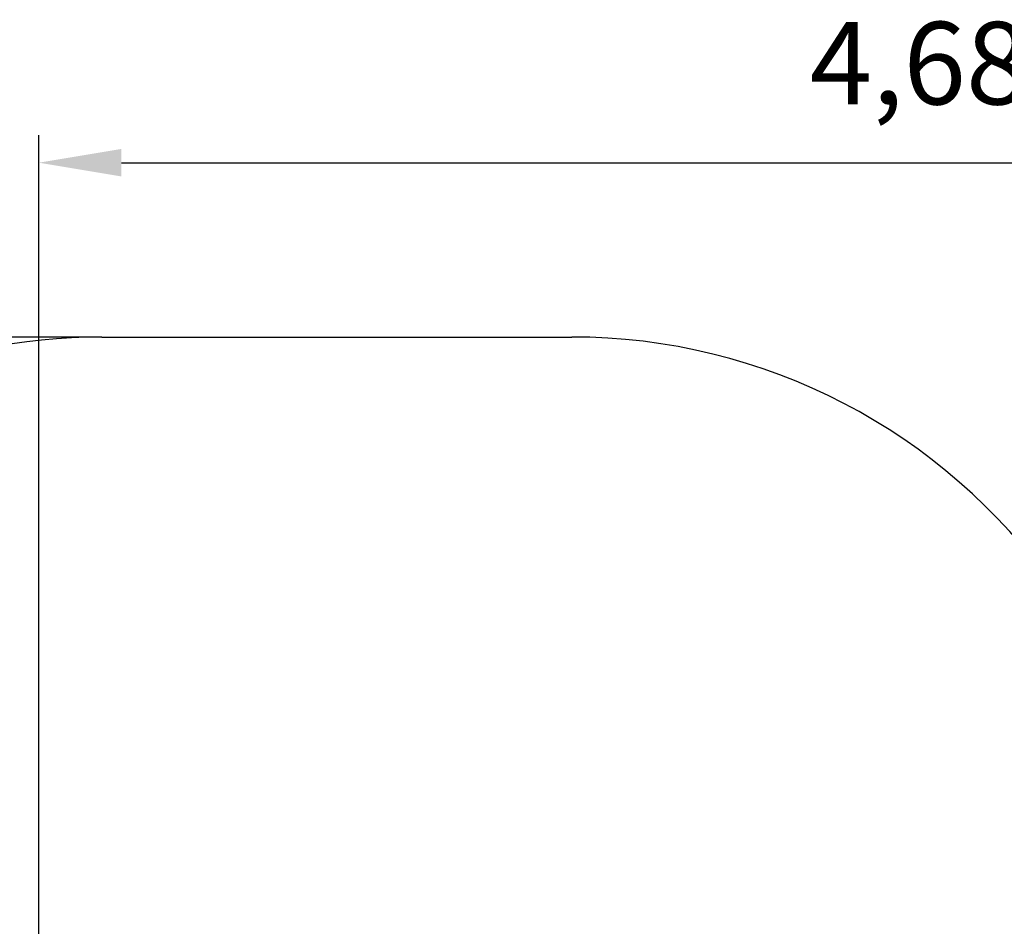
# Model space of a CAD drawing. Units: millimetres. Extents: x 3.35 to 12.8, y 2.39 to 11.24.
# Drawn here: x 5.71 to 8.22, y 8.93 to 11.24 of the extents above; entities that cross this region are included whole.
import ezdxf

# ---------------------------------------------------------------- set-up
doc = ezdxf.new("R2010")
doc.units = ezdxf.units.MM
doc.header["$LTSCALE"] = 70
doc.header["$PDSIZE"] = -1
doc.linetypes.add('SLD-Сплошная', pattern=[0])
doc.styles.get("Standard").update_dxf_attribs({"font": 'isocpeui.ttf'})
doc.dimstyles.new('ISO-25', dxfattribs={"dimtxt": 2.5, "dimasz": 2.5, "dimexe": 1.25, "dimexo": 0.625, "dimtad": 1, "dimtxsty": 'Standard', "dimcen": 2.5, "dimadec": 0, "dimazin": 0, "dimtfac": 1, "dimtmove": 0, "dimatfit": 3, "dimfxl": 1, "dimarcsym": 0})

# ---------------------------------------------------------------- blocks, each defined once
blk = doc.blocks.new('_D_8')
at = {"color": 0, "lineweight": -2, "transparency": 16777216}
for p, q in [((5.9205, 10.4334), (3.6312, 10.4334)), ((3.7012, 3.0093), (3.7012, 10.2234)), ((6.0205, 2.7993), (3.6312, 2.7993))]:
    blk.add_line(p, q, dxfattribs=at)
at = {"color": 0, "transparency": 16777216}
for points in [[(3.6662, 10.2234), (3.7362, 10.2234), (3.7012, 10.4334)], [(3.6662, 3.0093), (3.7362, 3.0093), (3.7012, 2.7993)]]:
    blk.add_solid(points, dxfattribs=at)
at = {"layer": 'Defpoints', "color": 0, "transparency": 16777216}
for p in [(3.7012, 10.4334), (5.9205, 10.4334), (6.0205, 2.7993)]:
    blk.add_point(p, dxfattribs=at)
at = {"color": 0, "transparency": 16777216, "insert": (3.3492, 6.6163), "char_height": 0.21, "attachment_point": 2, "rotation": 90}
blk.add_mtext('7,63м', dxfattribs=at)
blk = doc.blocks.new('*D18')
at = {"color": 0, "lineweight": -2, "transparency": 16777216}
for p, q in [((5.7603, 6.9515), (5.7603, 10.9469)), ((10.4415, 5.3002), (10.4415, 10.9469)), ((5.9703, 10.8769), (10.2315, 10.8769))]:
    blk.add_line(p, q, dxfattribs=at)
at = {"color": 0, "transparency": 16777216}
for points in [[(5.9703, 10.9119), (5.9703, 10.8419), (5.7603, 10.8769)], [(10.2315, 10.9119), (10.2315, 10.8419), (10.4415, 10.8769)]]:
    blk.add_solid(points, dxfattribs=at)
at = {"layer": 'Defpoints', "color": 0, "transparency": 16777216}
for p in [(10.4415, 10.8769), (5.7603, 6.9515), (10.4415, 5.3002)]:
    blk.add_point(p, dxfattribs=at)
at = {"color": 0, "transparency": 16777216, "insert": (8.1009, 11.1029), "char_height": 0.21, "attachment_point": 5}
blk.add_mtext('4,68м', dxfattribs=at)

msp = doc.modelspace()

# ---------------------------------------------------------------- linework, layer by layer
at = {"color": 251, "linetype": 'SLD-Сплошная', "true_color": 0x636466}
msp.add_line((5.9205, 10.4334), (7.1165, 10.4334), dxfattribs=at)
for centre, start, end in [((5.9205, 8.9334), 90, 179.9405), ((7.1165, 8.9334), 35.1106, 90)]:
    msp.add_arc(centre, 1.5, start, end, dxfattribs=at)

# ---------------------------------------------------------------- dimensions: what is measured, and where the dimension line sits
dim = msp.add_linear_dim(base=(10.4415, 10.8769), p1=(5.7603, 6.9515), p2=(10.4415, 5.3002), dimstyle='ISO-25', override={"dimtxt": 0.21, "dimasz": 0.21, "dimexe": 0.07, "dimexo": 0, "dimgap": 0.1, "dimtih": 0, "dimtoh": 0, "dimzin": 1, "dimpost": 'м', "dimtdec": 3, "dimtzin": 1})
dim.commit()
dim.dimension.update_dxf_attribs({"geometry": '*D18', "text_midpoint": (8.1009, 11.1029)})
at = {"color": 251, "true_color": 0x636466}
dim = msp.add_linear_dim(base=(3.7012, 10.4334), p1=(6.0205, 2.7993), p2=(5.9205, 10.4334), angle=90, dimstyle='ISO-25', override={"dimtxt": 0.21, "dimasz": 0.21, "dimexe": 0.07, "dimexo": 0, "dimgap": 0.1, "dimzin": 1, "dimpost": 'м', "dimtdec": 3, "dimtzin": 1}, dxfattribs=at)
dim.commit()
dim.dimension.update_dxf_attribs({"geometry": '_D_8', "text_midpoint": (3.7012, 6.6163), "dimtype": 160})

doc.saveas('drawing.dxf')
